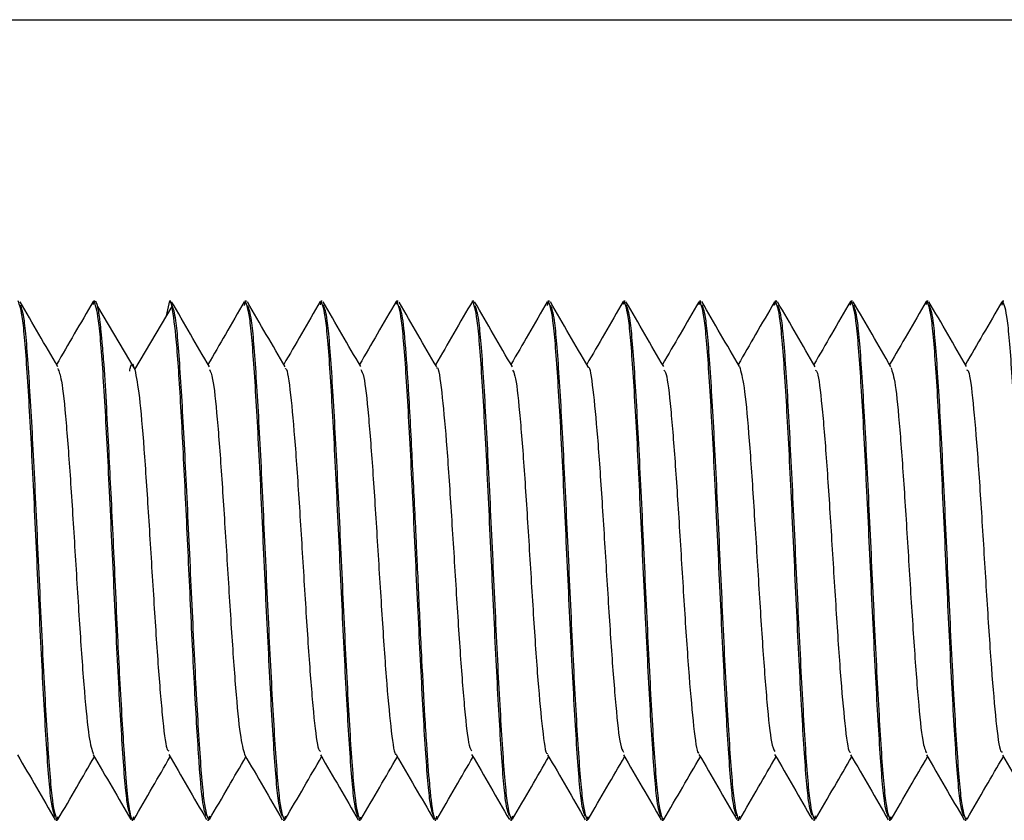
# Paper-space layout '_Left' of a CAD drawing. Units: millimetres. Extents: x -160 to 326, y -801 to 95.
# Drawn here: x 155 to 178, y -411 to -392 of the extents above; entities that cross this region are included whole.
import ezdxf

# ---------------------------------------------------------------- set-up
doc = ezdxf.new("R2010")
doc.units = ezdxf.units.MM

psp = doc.layouts.new('_Left')

# ---------------------------------------------------------------- linework, layer by layer
at = {"color": 7, "linetype": 'Continuous', "lineweight": 25}
for p, q in [((87.05, -392.45), (242.05, -392.45)), ((157.052, -398.95), (157.032, -399.03)), ((157.052, -398.95), (157.078, -398.95)), ((158.802, -398.95), (158.72, -399.291)), ((158.802, -398.95), (158.829, -398.95)), ((160.551, -398.95), (160.525, -399.058)), ((160.551, -398.95), (160.579, -398.95)), ((162.301, -398.95), (162.281, -399.035)), ((162.301, -398.95), (162.328, -398.95)), ((164.052, -398.95), (164.032, -399.034)), ((164.052, -398.95), (164.08, -398.95)), ((165.8, -398.95), (165.829, -398.95)), ((167.551, -398.95), (167.526, -399.053)), ((167.551, -398.95), (167.579, -398.95)), ((169.302, -398.95), (169.282, -399.032)), ((169.302, -398.95), (169.328, -398.95)), ((171.052, -398.95), (171.03, -399.041)), ((171.052, -398.95), (171.08, -398.95)), ((172.8, -398.95), (172.774, -399.052)), ((172.8, -398.95), (172.829, -398.95)), ((174.551, -398.95), (174.528, -399.048)), ((174.551, -398.95), (174.578, -398.95)), ((176.302, -398.95), (176.282, -399.031)), ((176.302, -398.95), (176.328, -398.95)), ((178.052, -398.95), (178.029, -399.048)), ((178.052, -398.95), (178.079, -398.95)), ((157.134, -399.074), (157.996, -400.534)), ((157.997, -400.534), (158.859, -399.074)), ((156.203, -410.95), (156.224, -410.863)), ((157.955, -410.95), (157.976, -410.862)), ((159.704, -410.95), (159.729, -410.845)), ((161.454, -410.95), (161.477, -410.853)), ((164.955, -410.95), (164.977, -410.857)), ((166.704, -410.95), (166.729, -410.844)), ((168.453, -410.95), (168.475, -410.859)), ((171.954, -410.95), (171.978, -410.852)), ((173.704, -410.95), (173.729, -410.845)), ((175.453, -410.95), (175.474, -410.862)), ((156.176, -410.95), (156.203, -410.95)), ((157.927, -410.95), (157.955, -410.95)), ((159.675, -410.95), (159.704, -410.95)), ((161.426, -410.95), (161.454, -410.95)), ((163.177, -410.95), (163.203, -410.95)), ((163.203, -410.95), (163.224, -410.88)), ((164.927, -410.95), (164.955, -410.95)), ((166.676, -410.95), (166.704, -410.95)), ((168.426, -410.95), (168.453, -410.95)), ((170.177, -410.95), (170.203, -410.95)), ((170.203, -410.95), (170.224, -410.901)), ((171.927, -410.95), (171.954, -410.95)), ((173.676, -410.95), (173.704, -410.95)), ((175.426, -410.95), (175.453, -410.95)), ((177.177, -410.95), (177.203, -410.95)), ((177.203, -410.95), (177.231, -410.882))]:
    psp.add_line(p, q, dxfattribs=at)
for points, knots in [([(156.157, -410.87), (156.127, -410.791), (156.06, -410.616), (155.957, -409.287), (155.848, -407.31), (155.739, -404.95), (155.629, -402.591), (155.52, -400.608), (155.41, -399.221), (155.337, -399.04), (155.301, -398.95)], [0, 0, 0, 0, 0.1053381, 0.233147, 0.3609558, 0.4887646, 0.6165735, 0.7443823, 0.8721912, 1, 1, 1, 1]), ([(156.219, -400.468), (156.073, -400.218), (155.783, -399.718), (155.493, -399.218), (155.348, -398.968)], [0, 0, 0, 0, 0.499793, 1, 1, 1, 1]), ([(157.035, -398.96), (156.89, -399.211), (156.608, -399.696), (156.326, -400.182), (156.189, -400.418)], [0, 0, 0, 0, 0.515059, 1, 1, 1, 1]), ([(157.905, -410.859), (157.876, -410.782), (157.81, -410.608), (157.708, -409.286), (157.599, -407.31), (157.489, -404.95), (157.38, -402.591), (157.27, -400.608), (157.161, -399.221), (157.088, -399.04), (157.052, -398.95)], [0, 0, 0, 0, 0.102728, 0.23091, 0.359091, 0.487273, 0.615455, 0.743637, 0.871818, 1, 1, 1, 1]), ([(159.721, -400.471), (159.576, -400.221), (159.285, -399.72), (158.995, -399.218), (158.849, -398.968)], [0, 0, 0, 0, 0.499717, 1, 1, 1, 1]), ([(160.528, -398.968), (160.383, -399.219), (160.104, -399.702), (159.824, -400.184), (159.689, -400.416)], [0, 0, 0, 0, 0.519494, 1, 1, 1, 1]), ([(161.403, -410.853), (161.374, -410.777), (161.309, -410.603), (161.207, -409.286), (161.098, -407.31), (160.988, -404.95), (160.879, -402.591), (160.769, -400.608), (160.66, -399.221), (160.587, -399.04), (160.551, -398.95)], [0, 0, 0, 0, 0.101154, 0.22956, 0.357967, 0.486373, 0.61478, 0.743187, 0.871593, 1, 1, 1, 1]), ([(161.472, -400.474), (161.327, -400.224), (161.037, -399.724), (160.746, -399.224), (160.601, -398.973)], [0, 0, 0, 0, 0.4997849, 1, 1, 1, 1]), ([(162.284, -398.961), (162.139, -399.211), (161.857, -399.697), (161.575, -400.182), (161.439, -400.417)], [0, 0, 0, 0, 0.516072, 1, 1, 1, 1]), ([(163.158, -410.871), (163.127, -410.792), (163.061, -410.617), (162.958, -409.287), (162.848, -407.31), (162.739, -404.95), (162.629, -402.591), (162.52, -400.608), (162.411, -399.221), (162.338, -399.04), (162.301, -398.95)], [0, 0, 0, 0, 0.10559, 0.233363, 0.361136, 0.488909, 0.616682, 0.744454, 0.872227, 1, 1, 1, 1]), ([(163.218, -400.467), (163.073, -400.217), (162.782, -399.717), (162.492, -399.217), (162.347, -398.966)], [0, 0, 0, 0, 0.499779, 1, 1, 1, 1]), ([(162.349, -399.038), (162.379, -399.116), (162.445, -399.29), (162.547, -400.614), (162.656, -402.59), (162.766, -404.95), (162.875, -407.309), (162.984, -409.292), (163.094, -410.679), (163.167, -410.86), (163.203, -410.95)], [0, 0, 0, 0, 0.103399, 0.231485, 0.359571, 0.487657, 0.615743, 0.743828, 0.871914, 1, 1, 1, 1]), ([(164.034, -398.963), (163.889, -399.213), (163.608, -399.698), (163.326, -400.183), (163.189, -400.418)], [0, 0, 0, 0, 0.515518, 1, 1, 1, 1]), ([(164.904, -410.852), (164.875, -410.776), (164.81, -410.602), (164.708, -409.285), (164.599, -407.31), (164.489, -404.949), (164.38, -402.591), (164.271, -400.608), (164.161, -399.221), (164.088, -399.04), (164.052, -398.95)], [0, 0, 0, 0, 0.100973, 0.229406, 0.357838, 0.48627, 0.614703, 0.743135, 0.871568, 1, 1, 1, 1]), ([(164.973, -400.474), (164.828, -400.225), (164.538, -399.726), (164.249, -399.227), (164.104, -398.977)], [0, 0, 0, 0, 0.499884, 1, 1, 1, 1]), ([(165.805, -398.945), (165.66, -399.194), (165.374, -399.688), (165.087, -400.182), (164.946, -400.427)], [0, 0, 0, 0, 0.504745, 1, 1, 1, 1]), ([(166.649, -410.838), (166.621, -410.764), (166.557, -410.592), (166.457, -409.284), (166.347, -407.311), (166.238, -404.949), (166.129, -402.591), (166.019, -400.608), (165.91, -399.221), (165.837, -399.04), (165.8, -398.95)], [0, 0, 0, 0, 0.097451, 0.226386, 0.355322, 0.484258, 0.613193, 0.742129, 0.871064, 1, 1, 1, 1]), ([(166.722, -400.473), (166.577, -400.223), (166.286, -399.722), (165.996, -399.221), (165.85, -398.971)], [0, 0, 0, 0, 0.499729, 1, 1, 1, 1]), ([(167.529, -398.967), (167.384, -399.218), (167.104, -399.701), (166.824, -400.184), (166.689, -400.416)], [0, 0, 0, 0, 0.518756, 1, 1, 1, 1]), ([(168.404, -410.858), (168.375, -410.781), (168.309, -410.607), (168.207, -409.286), (168.098, -407.31), (167.989, -404.95), (167.879, -402.591), (167.77, -400.608), (167.66, -399.221), (167.587, -399.04), (167.551, -398.95)], [0, 0, 0, 0, 0.102507, 0.23072, 0.358933, 0.487147, 0.61536, 0.743573, 0.871787, 1, 1, 1, 1]), ([(168.471, -400.472), (168.326, -400.222), (168.036, -399.723), (167.746, -399.223), (167.601, -398.972)], [0, 0, 0, 0, 0.499807, 1, 1, 1, 1]), ([(169.285, -398.961), (169.139, -399.211), (168.858, -399.697), (168.576, -400.182), (168.439, -400.417)], [0, 0, 0, 0, 0.515599, 1, 1, 1, 1]), ([(170.157, -410.869), (170.127, -410.79), (170.061, -410.616), (169.958, -409.287), (169.849, -407.31), (169.739, -404.95), (169.63, -402.591), (169.52, -400.608), (169.411, -399.221), (169.338, -399.04), (169.302, -398.95)], [0, 0, 0, 0, 0.105252, 0.233073, 0.360894, 0.488715, 0.616537, 0.744358, 0.872179, 1, 1, 1, 1]), ([(170.218, -400.467), (170.073, -400.217), (169.782, -399.717), (169.492, -399.216), (169.347, -398.966)], [0, 0, 0, 0, 0.499767, 1, 1, 1, 1]), ([(169.349, -399.037), (169.378, -399.115), (169.444, -399.289), (169.547, -400.614), (169.656, -402.59), (169.766, -404.95), (169.875, -407.309), (169.984, -409.292), (170.094, -410.679), (170.167, -410.86), (170.203, -410.95)], [0, 0, 0, 0, 0.1037484, 0.2317843, 0.3598203, 0.4878562, 0.6158922, 0.7439281, 0.8719641, 1, 1, 1, 1]), ([(171.032, -398.966), (170.887, -399.216), (170.607, -399.7), (170.325, -400.184), (170.19, -400.418)], [0, 0, 0, 0, 0.516369, 1, 1, 1, 1]), ([(171.903, -410.848), (171.874, -410.772), (171.809, -410.599), (171.708, -409.285), (171.599, -407.31), (171.489, -404.949), (171.38, -402.591), (171.271, -400.608), (171.161, -399.221), (171.088, -399.04), (171.052, -398.95)], [0, 0, 0, 0, 0.0998247, 0.2284212, 0.3570176, 0.4856141, 0.6142106, 0.7428071, 0.8714035, 1, 1, 1, 1]), ([(171.969, -400.467), (171.824, -400.216), (171.533, -399.715), (171.242, -399.214), (171.097, -398.963)], [0, 0, 0, 0, 0.49971, 1, 1, 1, 1]), ([(171.101, -399.038), (171.13, -399.116), (171.196, -399.29), (171.298, -400.614), (171.408, -402.59), (171.517, -404.95), (171.626, -407.309), (171.736, -409.292), (171.845, -410.679), (171.918, -410.86), (171.954, -410.95)], [0, 0, 0, 0, 0.103358, 0.23145, 0.359542, 0.487633, 0.615725, 0.743817, 0.871908, 1, 1, 1, 1]), ([(172.777, -398.971), (172.632, -399.221), (172.353, -399.703), (172.073, -400.185), (171.939, -400.416)], [0, 0, 0, 0, 0.520086, 1, 1, 1, 1]), ([(173.65, -410.842), (173.622, -410.767), (173.558, -410.594), (173.457, -409.285), (173.348, -407.311), (173.238, -404.949), (173.129, -402.591), (173.019, -400.608), (172.91, -399.221), (172.837, -399.04), (172.8, -398.95)], [0, 0, 0, 0, 0.098307, 0.22712, 0.355934, 0.484747, 0.61356, 0.742373, 0.871187, 1, 1, 1, 1]), ([(173.722, -400.474), (173.577, -400.224), (173.286, -399.724), (172.996, -399.223), (172.851, -398.972)], [0, 0, 0, 0, 0.499747, 1, 1, 1, 1]), ([(174.531, -398.965), (174.386, -399.216), (174.105, -399.7), (173.824, -400.184), (173.689, -400.417)], [0, 0, 0, 0, 0.517976, 1, 1, 1, 1]), ([(175.406, -410.863), (175.376, -410.785), (175.31, -410.611), (175.208, -409.286), (175.098, -407.31), (174.989, -404.95), (174.879, -402.591), (174.77, -400.608), (174.661, -399.221), (174.588, -399.04), (174.551, -398.95)], [0, 0, 0, 0, 0.103672, 0.231719, 0.359766, 0.487813, 0.61586, 0.743906, 0.871953, 1, 1, 1, 1]), ([(175.469, -400.469), (175.324, -400.22), (175.034, -399.72), (174.744, -399.22), (174.599, -398.97)], [0, 0, 0, 0, 0.4998146, 1, 1, 1, 1]), ([(176.285, -398.961), (176.14, -399.211), (175.858, -399.697), (175.576, -400.183), (175.439, -400.418)], [0, 0, 0, 0, 0.515389, 1, 1, 1, 1]), ([(177.157, -410.865), (177.127, -410.787), (177.061, -410.613), (176.958, -409.286), (176.849, -407.31), (176.739, -404.95), (176.63, -402.591), (176.521, -400.608), (176.411, -399.221), (176.338, -399.04), (176.302, -398.95)], [0, 0, 0, 0, 0.104275, 0.232236, 0.360197, 0.488157, 0.616118, 0.744079, 0.872039, 1, 1, 1, 1]), ([(177.218, -400.467), (177.073, -400.217), (176.782, -399.717), (176.492, -399.216), (176.347, -398.966)], [0, 0, 0, 0, 0.499757, 1, 1, 1, 1]), ([(176.349, -399.037), (176.378, -399.115), (176.444, -399.29), (176.547, -400.614), (176.656, -402.59), (176.765, -404.95), (176.875, -407.309), (176.984, -409.292), (177.093, -410.679), (177.166, -410.86), (177.203, -410.95)], [0, 0, 0, 0, 0.103562, 0.231625, 0.359687, 0.48775, 0.615812, 0.743875, 0.871937, 1, 1, 1, 1]), ([(178.031, -398.969), (177.886, -399.219), (177.606, -399.703), (177.325, -400.185), (177.19, -400.418)], [0, 0, 0, 0, 0.5175712, 1, 1, 1, 1]), ([(178.913, -410.89), (178.881, -410.808), (178.813, -410.632), (178.708, -409.288), (178.599, -407.31), (178.49, -404.95), (178.38, -402.591), (178.271, -400.608), (178.161, -399.221), (178.088, -399.04), (178.052, -398.95)], [0, 0, 0, 0, 0.110338, 0.237433, 0.364527, 0.491622, 0.618716, 0.745811, 0.872905, 1, 1, 1, 1]), ([(155.35, -399.042), (155.38, -399.119), (155.445, -399.293), (155.547, -400.614), (155.657, -402.59), (155.766, -404.95), (155.875, -407.309), (155.985, -409.292), (156.094, -410.679), (156.167, -410.86), (156.203, -410.95)], [0, 0, 0, 0, 0.10246, 0.23068, 0.3589, 0.48712, 0.61534, 0.74356, 0.87178, 1, 1, 1, 1]), ([(157.134, -399.074), (157.138, -399.091), (157.145, -399.126), (157.157, -399.193), (157.169, -399.273), (157.182, -399.368), (157.195, -399.479), (157.209, -399.607), (157.224, -399.753), (157.248, -400.009), (157.287, -400.512), (157.338, -401.356), (157.391, -402.382), (157.444, -403.424), (157.495, -404.468), (157.546, -405.587), (157.594, -406.665), (157.648, -407.71), (157.7, -408.63), (157.756, -409.534), (157.805, -410.156), (157.851, -410.584), (157.888, -410.805), (157.92, -410.916), (157.941, -410.948), (157.951, -410.949), (157.955, -410.95)], [0, 0, 0, 0, 0.013789, 0.028184, 0.043184, 0.058785, 0.074986, 0.091783, 0.109171, 0.127149, 0.175356, 0.251781, 0.319512, 0.376401, 0.439679, 0.499051, 0.566032, 0.625722, 0.690008, 0.750265, 0.834842, 0.873634, 0.924816, 0.962904, 0.98796, 1, 1, 1, 1]), ([(158.853, -399.048), (158.882, -399.124), (158.947, -399.298), (159.048, -400.615), (159.157, -402.59), (159.267, -404.95), (159.376, -407.309), (159.485, -409.292), (159.595, -410.679), (159.668, -410.86), (159.704, -410.95)], [0, 0, 0, 0, 0.100906, 0.229348, 0.35779, 0.486232, 0.614674, 0.743116, 0.871558, 1, 1, 1, 1]), ([(159.648, -410.844), (159.623, -410.78), (159.564, -410.63), (159.471, -409.486), (159.369, -407.726), (159.267, -405.57), (159.165, -403.334), (159.063, -401.327), (158.96, -399.748), (158.892, -399.298), (158.858, -399.073)], [0, 0, 0, 0, 0.095095, 0.224368, 0.35364, 0.482912, 0.612184, 0.741456, 0.870728, 1, 1, 1, 1]), ([(160.604, -399.057), (160.632, -399.132), (160.697, -399.304), (160.798, -400.615), (160.907, -402.589), (161.016, -404.951), (161.126, -407.309), (161.235, -409.292), (161.344, -410.679), (161.417, -410.86), (161.454, -410.95)], [0, 0, 0, 0, 0.098722, 0.227476, 0.35623, 0.484984, 0.613738, 0.742492, 0.871246, 1, 1, 1, 1]), ([(164.107, -399.069), (164.134, -399.141), (164.186, -399.284), (164.25, -400.021), (164.287, -400.533), (164.296, -400.679), (164.331, -401.203), (164.365, -401.86), (164.427, -403.079), (164.468, -403.917), (164.505, -404.699), (164.539, -405.427), (164.575, -406.24), (164.634, -407.456), (164.686, -408.39), (164.745, -409.367), (164.794, -410.031), (164.862, -410.692), (164.914, -410.937), (164.95, -410.949), (164.955, -410.95)], [0, 0, 0, 0, 0.096815, 0.191723, 0.216513, 0.225124, 0.226093, 0.33854, 0.353749, 0.445994, 0.478909, 0.482937, 0.566169, 0.612218, 0.693912, 0.741239, 0.824747, 0.87027, 0.984805, 1, 1, 1, 1]), ([(165.854, -399.052), (165.882, -399.128), (165.947, -399.301), (166.048, -400.615), (166.157, -402.59), (166.267, -404.951), (166.376, -407.309), (166.485, -409.292), (166.595, -410.679), (166.667, -410.86), (166.704, -410.95)], [0, 0, 0, 0, 0.099899, 0.228485, 0.357071, 0.485657, 0.614243, 0.742828, 0.871414, 1, 1, 1, 1]), ([(167.603, -399.053), (167.631, -399.128), (167.696, -399.302), (167.797, -400.615), (167.907, -402.59), (168.016, -404.951), (168.125, -407.309), (168.235, -409.292), (168.344, -410.679), (168.417, -410.86), (168.453, -410.95)], [0, 0, 0, 0, 0.099685, 0.228302, 0.356918, 0.485534, 0.614151, 0.742767, 0.871384, 1, 1, 1, 1]), ([(172.854, -399.054), (172.882, -399.13), (172.947, -399.303), (173.048, -400.615), (173.157, -402.589), (173.266, -404.951), (173.376, -407.309), (173.485, -409.292), (173.594, -410.679), (173.667, -410.86), (173.704, -410.95)], [0, 0, 0, 0, 0.099247, 0.227926, 0.356605, 0.485284, 0.613963, 0.742642, 0.871321, 1, 1, 1, 1]), ([(174.601, -399.046), (174.63, -399.123), (174.695, -399.297), (174.797, -400.614), (174.906, -402.59), (175.016, -404.95), (175.125, -407.309), (175.234, -409.292), (175.344, -410.679), (175.417, -410.86), (175.453, -410.95)], [0, 0, 0, 0, 0.101307, 0.229691, 0.358076, 0.486461, 0.614846, 0.74323, 0.871615, 1, 1, 1, 1]), ([(157.881, -400.569), (157.885, -400.549), (157.923, -400.315), (157.962, -400.429), (157.997, -400.534)], [0, 0, 0, 0, 0.0862058, 1, 1, 1, 1]), ([(156.218, -400.513), (156.246, -400.579), (156.31, -400.725), (156.41, -401.698), (156.515, -403.124), (156.621, -404.834), (156.727, -406.557), (156.833, -408.037), (156.937, -409.113), (157.006, -409.322), (157.039, -409.424)], [0, 0, 0, 0, 0.104248, 0.232991, 0.362015, 0.490749, 0.61978, 0.748506, 0.877543, 1, 1, 1, 1]), ([(157.997, -400.534), (158.032, -400.711), (158.103, -401.063), (158.209, -402.321), (158.314, -403.903), (158.421, -405.648), (158.526, -407.299), (158.632, -408.578), (158.717, -409.305), (158.767, -409.338), (158.782, -409.348)], [0, 0, 0, 0, 0.1349725, 0.2696345, 0.4046724, 0.5393732, 0.6744104, 0.809112, 0.9441483, 1, 1, 1, 1]), ([(159.721, -400.532), (159.746, -400.583), (159.806, -400.706), (159.902, -401.614), (160.008, -403.02), (160.114, -404.716), (160.22, -406.444), (160.326, -407.954), (160.431, -409.066), (160.501, -409.311), (160.536, -409.432)], [0, 0, 0, 0, 0.0930703, 0.222725, 0.3526293, 0.4822985, 0.6121895, 0.7418749, 0.871751, 1, 1, 1, 1]), ([(161.473, -400.517), (161.478, -400.514), (161.519, -400.492), (161.596, -401.062), (161.702, -402.21), (161.807, -403.794), (161.913, -405.531), (162.019, -407.2), (162.125, -408.506), (162.215, -409.297), (162.27, -409.344), (162.29, -409.36)], [0, 0, 0, 0, 0.021253, 0.150736, 0.280178, 0.40968, 0.539102, 0.668623, 0.798024, 0.927563, 1, 1, 1, 1]), ([(163.218, -400.533), (163.242, -400.571), (163.301, -400.665), (163.395, -401.54), (163.501, -402.91), (163.607, -404.602), (163.713, -406.329), (163.819, -407.881), (163.924, -408.943), (163.997, -409.462), (164.034, -409.419), (164.036, -409.417)], [0, 0, 0, 0, 0.087778, 0.216995, 0.346512, 0.475722, 0.605244, 0.734449, 0.863975, 0.993176, 1, 1, 1, 1]), ([(164.974, -400.499), (164.977, -400.497), (165.015, -400.466), (165.089, -401.011), (165.195, -402.112), (165.3, -403.682), (165.407, -405.415), (165.512, -407.093), (165.618, -408.436), (165.708, -409.248), (165.763, -409.321), (165.782, -409.347)], [0, 0, 0, 0, 0.011544, 0.142585, 0.273298, 0.404337, 0.535051, 0.66609, 0.796799, 0.927837, 1, 1, 1, 1]), ([(166.722, -400.548), (166.742, -400.575), (166.797, -400.649), (166.888, -401.46), (166.994, -402.808), (167.1, -404.484), (167.206, -406.215), (167.312, -407.792), (167.417, -408.884), (167.492, -409.443), (167.532, -409.405), (167.536, -409.401)], [0, 0, 0, 0, 0.0745297, 0.2043741, 0.3344406, 0.4643012, 0.5943528, 0.7242313, 0.8542664, 0.9841639, 1, 1, 1, 1]), ([(168.472, -400.484), (168.473, -400.482), (168.51, -400.442), (168.582, -400.952), (168.688, -402.023), (168.793, -403.569), (168.899, -405.298), (169.005, -406.991), (169.111, -408.358), (169.206, -409.241), (169.266, -409.334), (169.29, -409.372)], [0, 0, 0, 0, 0.005261, 0.134564, 0.263787, 0.39311, 0.522313, 0.651653, 0.780837, 0.910193, 1, 1, 1, 1]), ([(170.218, -400.543), (170.237, -400.56), (170.291, -400.609), (170.381, -401.392), (170.487, -402.702), (170.593, -404.369), (170.698, -406.105), (170.805, -407.694), (170.91, -408.832), (170.987, -409.414), (171.029, -409.388), (171.035, -409.384)], [0, 0, 0, 0, 0.0704253, 0.199856, 0.3296002, 0.4590261, 0.5887737, 0.7181953, 0.8479432, 0.9773696, 1, 1, 1, 1]), ([(171.969, -400.466), (172.004, -400.586), (172.075, -400.827), (172.181, -401.95), (172.286, -403.454), (172.392, -405.184), (172.498, -406.881), (172.604, -408.284), (172.699, -409.19), (172.759, -409.311), (172.783, -409.361)], [0, 0, 0, 0, 0.129882, 0.25972, 0.389879, 0.519711, 0.649871, 0.779707, 0.909863, 1, 1, 1, 1]), ([(173.722, -400.55), (173.738, -400.56), (173.788, -400.595), (173.874, -401.317), (173.98, -402.603), (174.086, -404.252), (174.192, -405.99), (174.298, -407.601), (174.403, -408.769), (174.483, -409.396), (174.528, -409.377), (174.538, -409.374)], [0, 0, 0, 0, 0.056364, 0.186105, 0.316036, 0.445795, 0.575711, 0.705489, 0.835386, 0.965184, 1, 1, 1, 1]), ([(175.468, -400.484), (175.501, -400.583), (175.57, -400.788), (175.674, -401.867), (175.779, -403.341), (175.885, -405.067), (175.991, -406.776), (176.097, -408.201), (176.196, -409.181), (176.261, -409.327), (176.29, -409.393)], [0, 0, 0, 0, 0.1207631, 0.2495269, 0.3784271, 0.5071719, 0.6360885, 0.7648156, 0.8937469, 1, 1, 1, 1]), ([(177.218, -400.542), (177.233, -400.545), (177.282, -400.557), (177.367, -401.253), (177.473, -402.5), (177.579, -404.138), (177.684, -405.877), (177.791, -407.499), (177.896, -408.715), (177.981, -409.377), (178.03, -409.369), (178.044, -409.367)], [0, 0, 0, 0, 0.051849, 0.179934, 0.308338, 0.436419, 0.564822, 0.692908, 0.821313, 0.949397, 1, 1, 1, 1]), ([(155.289, -409.439), (155.434, -409.689), (155.725, -410.19), (156.015, -410.69), (156.16, -410.941)], [0, 0, 0, 0, 0.49978, 1, 1, 1, 1]), ([(156.222, -410.934), (156.367, -410.684), (156.647, -410.2), (156.929, -409.716), (157.064, -409.482)], [0, 0, 0, 0, 0.5171414, 1, 1, 1, 1]), ([(157.037, -409.435), (157.182, -409.685), (157.473, -410.185), (157.763, -410.685), (157.908, -410.935)], [0, 0, 0, 0, 0.499842, 1, 1, 1, 1]), ([(157.972, -410.938), (158.117, -410.687), (158.398, -410.202), (158.679, -409.718), (158.814, -409.484)], [0, 0, 0, 0, 0.517698, 1, 1, 1, 1]), ([(158.781, -409.427), (158.926, -409.677), (159.217, -410.177), (159.507, -410.678), (159.652, -410.929)], [0, 0, 0, 0, 0.499774, 1, 1, 1, 1]), ([(159.726, -410.928), (159.871, -410.677), (160.15, -410.196), (160.43, -409.715), (160.564, -409.484)], [0, 0, 0, 0, 0.520304, 1, 1, 1, 1]), ([(160.534, -409.433), (160.68, -409.683), (160.97, -410.184), (161.261, -410.685), (161.406, -410.936)], [0, 0, 0, 0, 0.4997563, 1, 1, 1, 1]), ([(161.474, -410.93), (161.619, -410.68), (161.899, -410.197), (162.179, -409.715), (162.314, -409.482)], [0, 0, 0, 0, 0.518196, 1, 1, 1, 1]), ([(162.289, -409.439), (162.434, -409.689), (162.725, -410.189), (163.015, -410.69), (163.16, -410.94)], [0, 0, 0, 0, 0.499794, 1, 1, 1, 1]), ([(163.222, -410.934), (163.367, -410.683), (163.648, -410.199), (163.929, -409.715), (164.065, -409.482)], [0, 0, 0, 0, 0.517271, 1, 1, 1, 1]), ([(164.035, -409.432), (164.181, -409.682), (164.471, -410.181), (164.761, -410.681), (164.906, -410.931)], [0, 0, 0, 0, 0.499832, 1, 1, 1, 1]), ([(164.973, -410.934), (165.118, -410.684), (165.399, -410.2), (165.679, -409.717), (165.814, -409.484)], [0, 0, 0, 0, 0.5185715, 1, 1, 1, 1]), ([(165.781, -409.427), (165.926, -409.677), (166.217, -410.178), (166.507, -410.679), (166.652, -410.93)], [0, 0, 0, 0, 0.499771, 1, 1, 1, 1]), ([(166.726, -410.927), (166.872, -410.676), (167.15, -410.195), (167.43, -409.714), (167.564, -409.483)], [0, 0, 0, 0, 0.520226, 1, 1, 1, 1]), ([(167.536, -409.434), (167.681, -409.685), (167.972, -410.185), (168.262, -410.686), (168.407, -410.937)], [0, 0, 0, 0, 0.49976, 1, 1, 1, 1]), ([(168.473, -410.932), (168.618, -410.682), (168.898, -410.198), (169.179, -409.715), (169.314, -409.482)], [0, 0, 0, 0, 0.517415, 1, 1, 1, 1]), ([(169.289, -409.438), (169.434, -409.688), (169.725, -410.188), (170.015, -410.688), (170.16, -410.938)], [0, 0, 0, 0, 0.499808, 1, 1, 1, 1]), ([(170.222, -410.933), (170.368, -410.683), (170.648, -410.199), (170.929, -409.715), (171.065, -409.482)], [0, 0, 0, 0, 0.517558, 1, 1, 1, 1]), ([(171.034, -409.429), (171.179, -409.679), (171.47, -410.178), (171.76, -410.679), (171.905, -410.929)], [0, 0, 0, 0, 0.4998112, 1, 1, 1, 1]), ([(171.974, -410.932), (172.119, -410.681), (172.399, -410.198), (172.679, -409.716), (172.814, -409.484)], [0, 0, 0, 0, 0.519311, 1, 1, 1, 1]), ([(172.782, -409.428), (172.927, -409.678), (173.218, -410.179), (173.508, -410.68), (173.653, -410.931)], [0, 0, 0, 0, 0.499765, 1, 1, 1, 1]), ([(173.726, -410.927), (173.871, -410.677), (174.15, -410.195), (174.43, -409.714), (174.564, -409.483)], [0, 0, 0, 0, 0.519719, 1, 1, 1, 1]), ([(174.537, -409.436), (174.682, -409.686), (174.973, -410.187), (175.263, -410.687), (175.408, -410.938)], [0, 0, 0, 0, 0.499767, 1, 1, 1, 1]), ([(175.472, -410.934), (175.617, -410.683), (175.898, -410.199), (176.179, -409.715), (176.315, -409.482)], [0, 0, 0, 0, 0.516991, 1, 1, 1, 1]), ([(176.288, -409.437), (176.434, -409.686), (176.724, -410.186), (177.014, -410.686), (177.159, -410.936)], [0, 0, 0, 0, 0.4998217, 1, 1, 1, 1]), ([(177.229, -410.921), (177.374, -410.671), (177.653, -410.19), (177.932, -409.711), (178.066, -409.48)], [0, 0, 0, 0, 0.520001, 1, 1, 1, 1]), ([(178.043, -409.441), (178.188, -409.691), (178.479, -410.192), (178.769, -410.692), (178.915, -410.942)], [0, 0, 0, 0, 0.4997338, 1, 1, 1, 1])]:
    psp.add_open_spline(points, degree=3, knots=knots, dxfattribs=at)
for points in [[(157.077, -398.951), (157.096, -398.952), (157.115, -398.993), (157.134, -399.074)], [(158.859, -399.074), (158.84, -398.993), (158.821, -398.952), (158.803, -398.951)]]:
    psp.add_open_spline(points, degree=3, dxfattribs=at)

doc.saveas('drawing.dxf')
